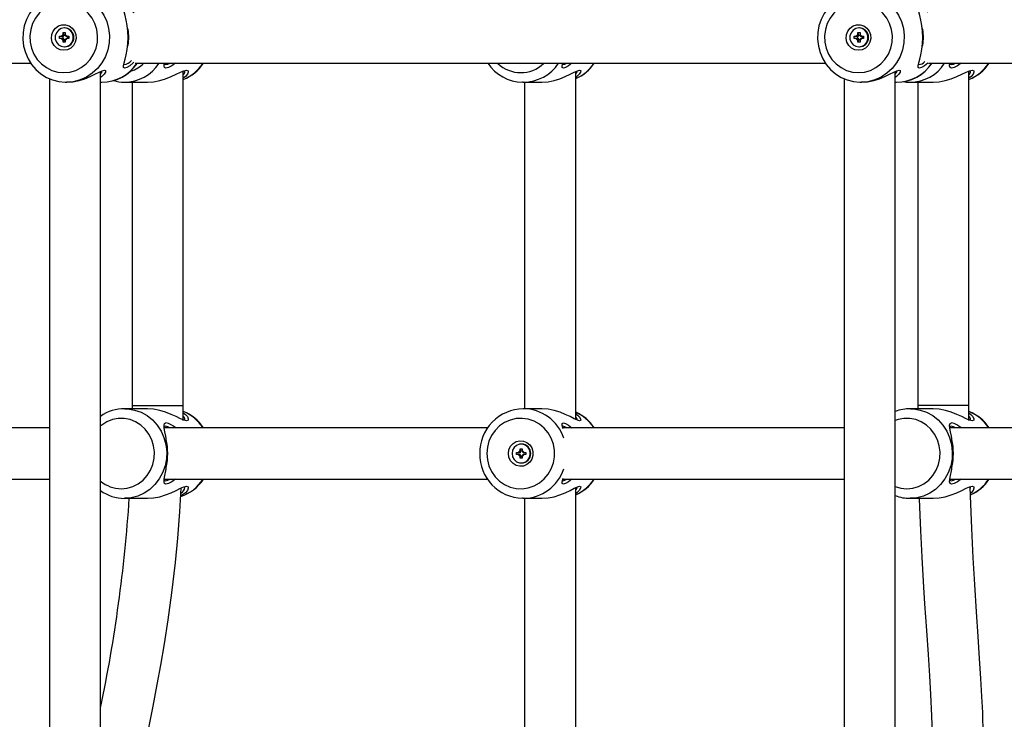
# Model space of a CAD drawing. Units: millimetres. Extents: x 9027 to 32121, y 8309 to 22509.
# Drawn here: x 23314 to 23622, y 16617 to 16836 of the extents above; entities that cross this region are included whole.
import ezdxf

# ---------------------------------------------------------------- set-up
doc = ezdxf.new("R2010")
doc.units = ezdxf.units.MM
doc.header["$LTSCALE"] = 90
doc.header["$PDSIZE"] = -1
doc.linetypes.add('SLD-Сплошная', pattern=[0])
doc.styles.get("Standard").update_dxf_attribs({"font": 'isocpeui.ttf'})
doc.dimstyles.new('ISO-25', dxfattribs={"dimtxt": 2.5, "dimasz": 2.5, "dimexe": 1.25, "dimexo": 0.625, "dimtad": 1, "dimtxsty": 'Standard', "dimcen": 2.5, "dimadec": 0, "dimazin": 0, "dimtfac": 1, "dimtmove": 0, "dimatfit": 3, "dimfxl": 1, "dimarcsym": 0})

# ---------------------------------------------------------------- blocks, each defined once
blk = doc.blocks.new('*D2')
at = {"color": 0, "lineweight": -2, "transparency": 16777216}
for p, q in [((10356.7, 17220.37), (10356.7, 8309.28)), ((30783.24, 13110.78), (30783.24, 8309.28)), ((10626.7, 8399.28), (30513.24, 8399.28))]:
    blk.add_line(p, q, dxfattribs=at)
at = {"color": 0, "transparency": 16777216}
for points in [[(10626.7, 8444.28), (10626.7, 8354.28), (10356.7, 8399.28)], [(30513.24, 8444.28), (30513.24, 8354.28), (30783.24, 8399.28)]]:
    blk.add_solid(points, dxfattribs=at)
at = {"layer": 'Defpoints', "color": 0, "transparency": 16777216}
for p in [(10356.7, 17220.37), (30783.24, 13110.78), (30783.24, 8399.28)]:
    blk.add_point(p, dxfattribs=at)
at = {"color": 0, "transparency": 16777216, "insert": (20569.97, 8661.28), "char_height": 270, "attachment_point": 5}
blk.add_mtext('20,43м', dxfattribs=at)
blk = doc.blocks.new('*D3')
at = {"color": 0, "lineweight": -2, "transparency": 16777216}
for p, q in [((24669.51, 20740.25), (9376.66, 20740.25)), ((9466.66, 9875.22), (9466.66, 20470.25)), ((25067.83, 9605.22), (9376.66, 9605.22))]:
    blk.add_line(p, q, dxfattribs=at)
at = {"color": 0, "transparency": 16777216}
for points in [[(9421.66, 20470.25), (9511.66, 20470.25), (9466.66, 20740.25)], [(9421.66, 9875.22), (9511.66, 9875.22), (9466.66, 9605.22)]]:
    blk.add_solid(points, dxfattribs=at)
at = {"layer": 'Defpoints', "color": 0, "transparency": 16777216}
for p in [(9466.66, 20740.25), (24669.51, 20740.25), (25067.83, 9605.22)]:
    blk.add_point(p, dxfattribs=at)
at = {"color": 0, "transparency": 16777216, "insert": (9204.66, 15172.73), "char_height": 270, "attachment_point": 5, "rotation": 90}
blk.add_mtext('11,14м', dxfattribs=at)
blk = doc.blocks.new('*D4')
at = {"color": 0, "lineweight": -2, "transparency": 16777216}
for p, q in [((12356.26, 16806.37), (12356.26, 22159.4)), ((29247.89, 13083.43), (29247.89, 22159.4)), ((12626.26, 22069.4), (28977.89, 22069.4))]:
    blk.add_line(p, q, dxfattribs=at)
at = {"color": 0, "transparency": 16777216}
for points in [[(12626.26, 22114.4), (12626.26, 22024.4), (12356.26, 22069.4)], [(28977.89, 22114.4), (28977.89, 22024.4), (29247.89, 22069.4)]]:
    blk.add_solid(points, dxfattribs=at)
at = {"layer": 'Defpoints', "color": 0, "transparency": 16777216}
for p in [(29247.89, 22069.4), (12356.26, 16806.37), (29247.89, 13083.43)]:
    blk.add_point(p, dxfattribs=at)
at = {"color": 0, "transparency": 16777216, "insert": (20802.08, 22331.4), "char_height": 270, "attachment_point": 5}
blk.add_mtext('16,89м', dxfattribs=at)

msp = doc.modelspace()

# ---------------------------------------------------------------- linework, layer by layer
at = {"color": 7, "linetype": 'SLD-Сплошная', "lineweight": 25}
for p, q in [((23326.554, 16830.724), (23327.276, 16830.724)), ((23326.554, 16830.024), (23326.554, 16830.724)), ((23327.276, 16831.124), (23327.609, 16830.924)), ((23327.469, 16830.777), (23327.276, 16831.124)), ((23327.627, 16830.724), (23327.276, 16830.724)), ((23327.661, 16831.124), (23327.661, 16831.874)), ((23327.661, 16831.874), (23328.335, 16831.874)), ((23328.012, 16831.124), (23327.661, 16831.874)), ((23328.012, 16831.124), (23327.661, 16831.124)), ((23327.677, 16830.022), (23327.677, 16830.725)), ((23328.133, 16833.324), (23327.998, 16833.324)), ((23328.027, 16831.088), (23328.337, 16831.088)), ((23328.335, 16831.874), (23328.335, 16831.124)), ((23328.387, 16830.924), (23328.72, 16831.124)), ((23328.72, 16831.124), (23328.528, 16830.777)), ((23328.72, 16830.724), (23329.442, 16830.724)), ((23329.053, 16830.724), (23329.053, 16830.024)), ((23329.442, 16830.724), (23329.442, 16830.024)), ((23574.761, 16830.724), (23575.483, 16830.724)), ((23574.761, 16830.024), (23574.761, 16830.724)), ((23575.483, 16831.124), (23575.817, 16830.924)), ((23575.676, 16830.777), (23575.483, 16831.124)), ((23575.834, 16830.724), (23575.483, 16830.724)), ((23575.868, 16831.124), (23575.868, 16831.874)), ((23575.868, 16831.874), (23576.542, 16831.874)), ((23576.219, 16831.124), (23575.868, 16831.874)), ((23576.219, 16831.124), (23575.868, 16831.124)), ((23575.884, 16830.022), (23575.884, 16830.725)), ((23576.34, 16833.324), (23576.205, 16833.324)), ((23576.234, 16831.088), (23576.544, 16831.088)), ((23576.542, 16831.874), (23576.542, 16831.124)), ((23576.594, 16830.924), (23576.928, 16831.124)), ((23576.928, 16831.124), (23576.735, 16830.777)), ((23576.928, 16830.724), (23577.65, 16830.724)), ((23577.261, 16830.724), (23577.261, 16830.024)), ((23577.65, 16830.724), (23577.65, 16830.024)), ((23327.276, 16830.024), (23326.554, 16830.024)), ((23327.627, 16830.024), (23327.276, 16830.024)), ((23327.276, 16829.624), (23327.469, 16829.97)), ((23327.609, 16829.824), (23327.276, 16829.624)), ((23327.661, 16828.874), (23327.661, 16829.624)), ((23328.012, 16829.624), (23327.661, 16828.874)), ((23328.012, 16829.624), (23327.661, 16829.624)), ((23328.335, 16828.874), (23327.661, 16828.874)), ((23327.998, 16827.424), (23328.133, 16827.424)), ((23328.337, 16829.659), (23328.027, 16829.659)), ((23328.335, 16829.624), (23328.335, 16828.874)), ((23328.72, 16829.624), (23328.387, 16829.824)), ((23328.528, 16829.97), (23328.72, 16829.624)), ((23329.442, 16830.024), (23328.72, 16830.024)), ((23575.483, 16830.024), (23574.761, 16830.024)), ((23575.834, 16830.024), (23575.483, 16830.024)), ((23575.483, 16829.624), (23575.676, 16829.97)), ((23575.817, 16829.824), (23575.483, 16829.624)), ((23575.868, 16828.874), (23575.868, 16829.624)), ((23576.219, 16829.624), (23575.868, 16828.874)), ((23576.219, 16829.624), (23575.868, 16829.624)), ((23576.542, 16828.874), (23575.868, 16828.874)), ((23576.205, 16827.424), (23576.34, 16827.424)), ((23576.544, 16829.659), (23576.234, 16829.659)), ((23576.542, 16829.624), (23576.542, 16828.874)), ((23576.928, 16829.624), (23576.594, 16829.824)), ((23576.735, 16829.97), (23576.928, 16829.624)), ((23577.65, 16830.024), (23576.928, 16830.024)), ((23101.946, 16822.374), (23317.539, 16822.374)), ((23350.15, 16822.374), (23565.746, 16822.374)), ((23597.977, 16822.374), (23813.009, 16822.374)), ((23339.358, 16585.374), (23339.358, 16819.742)), ((23365.189, 16715.374), (23365.189, 16819.901)), ((23487.741, 16711.005), (23487.741, 16819.742)), ((23587.565, 16585.374), (23587.565, 16819.742)), ((23610.563, 16715.374), (23610.563, 16819.901)), ((23323.358, 16817.525), (23323.358, 16585.374)), ((23328.659, 16816.374), (23328.808, 16816.374)), ((23339.358, 16816.374), (23339.724, 16816.374)), ((23346.81, 16816.374), (23354.025, 16816.374)), ((23349.189, 16816.374), (23349.189, 16715.374)), ((23471.375, 16816.374), (23471.136, 16816.376)), ((23471.375, 16816.374), (23477.19, 16816.374)), ((23471.741, 16816.374), (23471.741, 16714.374)), ((23571.565, 16817.525), (23571.565, 16585.374)), ((23576.867, 16816.374), (23577.015, 16816.374)), ((23587.565, 16816.374), (23587.932, 16816.374)), ((23592.184, 16816.374), (23599.399, 16816.374)), ((23594.563, 16816.374), (23594.563, 16715.374)), ((23354.024, 16714.374), (23346.81, 16714.374)), ((23349.189, 16715.374), (23349.182, 16714.374)), ((23477.19, 16714.374), (23471.375, 16714.374)), ((23599.398, 16714.374), (23592.184, 16714.374)), ((23594.563, 16715.374), (23594.566, 16714.374)), ((23323.358, 16708.374), (23238.499, 16708.374)), ((23460.237, 16708.374), (23359.242, 16708.374)), ((23571.565, 16708.374), (23483.731, 16708.374)), ((23705.88, 16708.374), (23604.616, 16708.374)), ((23470.376, 16701.874), (23471.05, 16701.874)), ((23470.376, 16701.124), (23470.376, 16701.874)), ((23470.701, 16701.18), (23470.376, 16701.874)), ((23470.848, 16703.324), (23470.713, 16703.324)), ((23471.05, 16701.874), (23471.05, 16701.124)), ((23469.269, 16700.724), (23469.991, 16700.724)), ((23469.269, 16700.024), (23469.269, 16700.724)), ((23469.991, 16700.024), (23469.269, 16700.024)), ((23469.991, 16701.124), (23470.325, 16700.924)), ((23470.184, 16700.777), (23469.991, 16701.124)), ((23470.309, 16700.724), (23469.991, 16700.724)), ((23470.309, 16700.024), (23469.991, 16700.024)), ((23469.991, 16699.624), (23470.184, 16699.97)), ((23470.325, 16699.824), (23469.991, 16699.624)), ((23470.376, 16698.874), (23470.376, 16699.624)), ((23470.701, 16699.567), (23470.376, 16698.874)), ((23471.05, 16698.874), (23470.376, 16698.874)), ((23471.05, 16699.624), (23471.05, 16698.874)), ((23471.102, 16700.924), (23471.435, 16701.124)), ((23471.435, 16699.624), (23471.102, 16699.824)), ((23471.435, 16701.124), (23471.243, 16700.777)), ((23471.243, 16699.97), (23471.435, 16699.624)), ((23471.435, 16700.724), (23472.158, 16700.724)), ((23472.158, 16700.024), (23471.435, 16700.024)), ((23472.158, 16700.724), (23472.158, 16700.024)), ((23470.713, 16697.424), (23470.848, 16697.424)), ((23238.502, 16692.374), (23323.358, 16692.374)), ((23359.169, 16692.374), (23460.267, 16692.374)), ((23483.731, 16692.374), (23571.565, 16692.374)), ((23604.543, 16692.374), (23705.91, 16692.374)), ((23487.741, 16585.374), (23487.741, 16689.742)), ((23346.81, 16686.374), (23354.025, 16686.374)), ((23471.375, 16686.374), (23471.136, 16686.376)), ((23471.375, 16686.374), (23477.19, 16686.374)), ((23471.741, 16686.374), (23471.741, 16589.105)), ((23592.184, 16686.374), (23599.399, 16686.374))]:
    msp.add_line(p, q, dxfattribs=at)
at = {"color": 8, "linetype": 'SLD-Сплошная', "lineweight": 25}
for p, q in [((23349.189, 16715.374), (23350.535, 16715.374)), ((23350.535, 16715.374), (23365.189, 16715.374)), ((23605.524, 16715.374), (23594.563, 16715.374)), ((23610.563, 16715.374), (23605.524, 16715.374)), ((23470.699, 16701.124), (23470.376, 16701.124)), ((23470.699, 16699.624), (23470.376, 16699.624))]:
    msp.add_line(p, q, dxfattribs=at)
at = {"color": 7, "linetype": 'SLD-Сплошная', "lineweight": 25, "flags": 128}
for points in [[(23328.789, 16844.347), (23327.17, 16844.289), (23325.164, 16843.903), (23323.239, 16843.212), (23321.435, 16842.233), (23319.795, 16840.987), (23318.354, 16839.502), (23317.143, 16837.811), (23316.192, 16835.95), (23315.522, 16833.963), (23315.148, 16831.893), (23315.079, 16829.786), (23315.319, 16827.691), (23315.862, 16825.656), (23316.696, 16823.727), (23317.803, 16821.949), (23319.157, 16820.363), (23320.726, 16819.005), (23322.476, 16817.906), (23324.364, 16817.091), (23326.348, 16816.577), (23328.274, 16816.379), (23328.659, 16816.374)], [(23576.997, 16844.347), (23575.378, 16844.289), (23573.372, 16843.903), (23571.446, 16843.212), (23569.643, 16842.233), (23568.002, 16840.987), (23566.561, 16839.502), (23565.351, 16837.811), (23564.399, 16835.95), (23563.729, 16833.963), (23563.355, 16831.893), (23563.287, 16829.786), (23563.526, 16827.691), (23564.069, 16825.656), (23564.904, 16823.727), (23566.01, 16821.949), (23567.364, 16820.363), (23568.934, 16819.005), (23570.683, 16817.906), (23572.571, 16817.091), (23574.556, 16816.577), (23576.481, 16816.379), (23576.867, 16816.374)], [(23327.85, 16819.374), (23329.741, 16819.55), (23331.571, 16820.075), (23333.282, 16820.931), (23334.818, 16822.09), (23336.131, 16823.515), (23337.177, 16825.161), (23337.923, 16826.974), (23338.346, 16828.897), (23338.431, 16830.867), (23338.176, 16832.821), (23337.589, 16834.697), (23336.689, 16836.433), (23335.505, 16837.975), (23334.075, 16839.273), (23332.445, 16840.284), (23330.667, 16840.977), (23328.799, 16841.329), (23326.9, 16841.329), (23325.032, 16840.977), (23323.254, 16840.284), (23321.624, 16839.273), (23320.194, 16837.975), (23319.01, 16836.433), (23318.11, 16834.697), (23317.523, 16832.821), (23317.268, 16830.867), (23317.354, 16828.897), (23317.776, 16826.974), (23318.523, 16825.161), (23319.569, 16823.515), (23320.881, 16822.09), (23322.417, 16820.931), (23324.128, 16820.075), (23325.958, 16819.55), (23327.85, 16819.374)], [(23347.955, 16830.374), (23347.879, 16832.303), (23347.665, 16834.13), (23347.355, 16835.772), (23347.009, 16837.178), (23346.694, 16838.328), (23346.491, 16839.204), (23346.507, 16839.765), (23346.844, 16839.963), (23347.531, 16839.769), (23348.476, 16839.207), (23349.534, 16838.337), (23349.783, 16838.067)], [(23576.057, 16819.374), (23577.948, 16819.55), (23579.779, 16820.075), (23581.489, 16820.931), (23583.026, 16822.09), (23584.338, 16823.515), (23585.384, 16825.161), (23586.13, 16826.974), (23586.553, 16828.897), (23586.638, 16830.867), (23586.383, 16832.821), (23585.796, 16834.697), (23584.897, 16836.433), (23583.713, 16837.975), (23582.283, 16839.273), (23580.653, 16840.284), (23578.875, 16840.977), (23577.006, 16841.329), (23575.107, 16841.329), (23573.239, 16840.977), (23571.461, 16840.284), (23569.831, 16839.273), (23568.401, 16837.975), (23567.217, 16836.433), (23566.317, 16834.697), (23565.731, 16832.821), (23565.476, 16830.867), (23565.561, 16828.897), (23565.984, 16826.974), (23566.73, 16825.161), (23567.776, 16823.515), (23569.088, 16822.09), (23570.624, 16820.931), (23572.335, 16820.075), (23574.166, 16819.55), (23576.057, 16819.374)], [(23596.162, 16830.374), (23596.086, 16832.303), (23595.872, 16834.13), (23595.562, 16835.772), (23595.216, 16837.178), (23594.901, 16838.328), (23594.699, 16839.204), (23594.714, 16839.765), (23595.051, 16839.963), (23595.738, 16839.769), (23596.683, 16839.207), (23597.697, 16838.374)], [(23327.85, 16826.374), (23326.714, 16826.551), (23325.68, 16827.069), (23324.838, 16827.88), (23324.264, 16828.912), (23324.009, 16830.075), (23324.095, 16831.264), (23324.514, 16832.374), (23325.23, 16833.306), (23326.179, 16833.977), (23327.276, 16834.329), (23328.424, 16834.329), (23329.521, 16833.977), (23330.469, 16833.306), (23331.185, 16832.374), (23331.605, 16831.264), (23331.69, 16830.075), (23331.435, 16828.912), (23330.861, 16827.88), (23330.019, 16827.069), (23328.985, 16826.551), (23327.85, 16826.374)], [(23347.841, 16832.931), (23347.791, 16833.257), (23347.741, 16833.601)], [(23576.057, 16826.374), (23574.922, 16826.551), (23573.887, 16827.069), (23573.046, 16827.88), (23572.472, 16828.912), (23572.216, 16830.075), (23572.302, 16831.264), (23572.721, 16832.374), (23573.437, 16833.306), (23574.386, 16833.977), (23575.483, 16834.329), (23576.631, 16834.329), (23577.728, 16833.977), (23578.677, 16833.306), (23579.392, 16832.374), (23579.812, 16831.264), (23579.898, 16830.075), (23579.642, 16828.912), (23579.068, 16827.88), (23578.227, 16827.069), (23577.192, 16826.551), (23576.057, 16826.374)], [(23596.048, 16832.931), (23595.998, 16833.257), (23595.948, 16833.601)], [(23327.998, 16833.324), (23327.027, 16833.146), (23326.172, 16832.633), (23325.538, 16831.849), (23325.201, 16830.886), (23325.201, 16829.861), (23325.538, 16828.899), (23326.172, 16828.114), (23327.027, 16827.601), (23327.998, 16827.424), (23328.97, 16827.601), (23329.824, 16828.114), (23330.458, 16828.899), (23330.795, 16829.861), (23330.795, 16830.886), (23330.458, 16831.849), (23329.824, 16832.633), (23328.97, 16833.146), (23327.998, 16833.324)], [(23347.822, 16832.934), (23347.94, 16832.084), (23348.02, 16830.374)], [(23576.205, 16833.324), (23575.234, 16833.146), (23574.38, 16832.633), (23573.745, 16831.849), (23573.408, 16830.886), (23573.408, 16829.861), (23573.745, 16828.899), (23574.38, 16828.114), (23575.234, 16827.601), (23576.205, 16827.424), (23577.177, 16827.601), (23578.031, 16828.114), (23578.665, 16828.899), (23579.003, 16829.861), (23579.003, 16830.886), (23578.665, 16831.849), (23578.031, 16832.633), (23577.177, 16833.146), (23576.205, 16833.324)], [(23596.029, 16832.934), (23596.147, 16832.084), (23596.227, 16830.374)], [(23349.782, 16822.677), (23349.545, 16822.42), (23348.489, 16821.549), (23347.542, 16820.983), (23346.85, 16820.784), (23346.509, 16820.978), (23346.491, 16821.539), (23346.693, 16822.415), (23347.008, 16823.566), (23347.355, 16824.975), (23347.662, 16826.602), (23347.878, 16828.433), (23347.955, 16830.374)], [(23347.742, 16827.158), (23347.792, 16827.503), (23347.842, 16827.829)], [(23348.02, 16830.374), (23347.939, 16828.653), (23347.824, 16827.826)], [(23597.696, 16822.374), (23596.696, 16821.549), (23595.749, 16820.983), (23595.057, 16820.784), (23594.716, 16820.978), (23594.698, 16821.539), (23594.9, 16822.415), (23595.216, 16823.566), (23595.562, 16824.975), (23595.87, 16826.602), (23596.085, 16828.433), (23596.162, 16830.374)], [(23595.95, 16827.158), (23596, 16827.503), (23596.05, 16827.829)], [(23596.227, 16830.374), (23596.146, 16828.653), (23596.031, 16827.826)], [(23359.157, 16822.438), (23359.23, 16822.044), (23359.638, 16821.874), (23360.38, 16822.05), (23361.017, 16822.374)], [(23362.721, 16822.374), (23361.637, 16821.548), (23360.585, 16820.983), (23359.776, 16820.784), (23359.306, 16820.976), (23359.161, 16821.535), (23359.245, 16822.408), (23359.248, 16822.423)], [(23486.536, 16822.374), (23485.529, 16821.543), (23484.586, 16820.982), (23483.898, 16820.784), (23483.556, 16820.978), (23483.539, 16821.54), (23483.731, 16822.374)], [(23483.755, 16821.874), (23483.757, 16821.874), (23484.391, 16822.049), (23484.971, 16822.374)], [(23604.531, 16822.438), (23604.604, 16822.044), (23605.011, 16821.874), (23605.754, 16822.05), (23606.39, 16822.374)], [(23608.094, 16822.374), (23607.011, 16821.548), (23605.958, 16820.983), (23605.149, 16820.784), (23604.68, 16820.976), (23604.535, 16821.535), (23604.618, 16822.408), (23604.621, 16822.423)], [(23328.807, 16816.375), (23330.704, 16816.505), (23332.615, 16816.883), (23334.432, 16817.45), (23336.102, 16818.133), (23337.584, 16818.848), (23338.858, 16819.506), (23339.883, 16819.99), (23340.587, 16820.174), (23340.915, 16819.996), (23340.859, 16819.517), (23340.448, 16818.86), (23339.716, 16818.145), (23339.358, 16817.91)], [(23354.025, 16816.375), (23355.89, 16816.505), (23357.806, 16816.884), (23359.653, 16817.453), (23361.365, 16818.136), (23362.917, 16818.853), (23364.275, 16819.509), (23365.402, 16819.992), (23366.225, 16820.174)], [(23366.225, 16820.174), (23366.677, 16819.993), (23366.744, 16819.511), (23366.454, 16818.856), (23365.833, 16818.141), (23365.189, 16817.672)], [(23477.19, 16816.374), (23479.1, 16816.507), (23481.011, 16816.887), (23482.83, 16817.456), (23484.495, 16818.138), (23485.975, 16818.853), (23487.249, 16819.51), (23488.268, 16819.991), (23488.972, 16820.174), (23489.299, 16819.994), (23489.24, 16819.513), (23488.83, 16818.859), (23488.095, 16818.142), (23487.741, 16817.91)], [(23577.015, 16816.375), (23578.912, 16816.505), (23580.822, 16816.883), (23582.639, 16817.45), (23584.309, 16818.133), (23585.791, 16818.848), (23587.065, 16819.506), (23588.09, 16819.99), (23588.794, 16820.174), (23589.122, 16819.996), (23589.066, 16819.517), (23588.656, 16818.86), (23587.924, 16818.145), (23587.565, 16817.91)], [(23599.398, 16816.375), (23601.264, 16816.505), (23603.18, 16816.884), (23605.026, 16817.453), (23606.739, 16818.136), (23608.291, 16818.853), (23609.648, 16819.509), (23610.775, 16819.992), (23611.599, 16820.174)], [(23611.599, 16820.174), (23612.051, 16819.993), (23612.118, 16819.511), (23611.828, 16818.856), (23611.207, 16818.141), (23610.563, 16817.672)], [(23365.179, 16713.081), (23365.827, 16712.612), (23366.451, 16711.895), (23366.743, 16711.242), (23366.679, 16710.757), (23366.229, 16710.573), (23365.409, 16710.753), (23364.283, 16711.234), (23362.923, 16711.891), (23361.374, 16712.607), (23359.661, 16713.291), (23357.833, 16713.856), (23355.918, 16714.238), (23354.024, 16714.374)], [(23365.167, 16710.678), (23365.171, 16711.008), (23365.189, 16715.374)], [(23488.975, 16710.573), (23488.273, 16710.754), (23487.251, 16711.236), (23485.982, 16711.891), (23484.5, 16712.606), (23482.845, 16713.286), (23481.029, 16713.855), (23479.124, 16714.237), (23477.21, 16714.373), (23477.19, 16714.372)], [(23610.568, 16713.07), (23611.201, 16712.612), (23611.825, 16711.895), (23612.117, 16711.242), (23612.053, 16710.757), (23611.603, 16710.573), (23610.782, 16710.753), (23609.656, 16711.234), (23608.296, 16711.891), (23606.748, 16712.607), (23605.034, 16713.291), (23603.206, 16713.856), (23601.292, 16714.238), (23599.398, 16714.374)], [(23610.576, 16710.672), (23610.574, 16710.925), (23610.563, 16715.374)], [(23459.973, 16700.374), (23460.143, 16698.409), (23460.648, 16696.508), (23461.472, 16694.732), (23462.588, 16693.136), (23463.961, 16691.773), (23465.546, 16690.687), (23467.292, 16689.912), (23469.143, 16689.473), (23471.04, 16689.385), (23472.922, 16689.649), (23474.728, 16690.259), (23476.4, 16691.193), (23477.885, 16692.423), (23479.134, 16693.908), (23480.108, 16695.601), (23480.775, 16697.447), (23481.114, 16699.387), (23481.114, 16701.36), (23480.775, 16703.3), (23480.108, 16705.146), (23479.134, 16706.839), (23477.885, 16708.324), (23476.4, 16709.554), (23474.728, 16710.488), (23472.922, 16711.098), (23471.04, 16711.362), (23469.143, 16711.274), (23467.292, 16710.835), (23465.546, 16710.06), (23463.961, 16708.974), (23462.588, 16707.611), (23461.472, 16706.015), (23460.648, 16704.239), (23460.143, 16702.338), (23459.973, 16700.374)], [(23487.741, 16712.837), (23488.087, 16712.611), (23488.825, 16711.894), (23489.238, 16711.238), (23489.299, 16710.755), (23488.975, 16710.573)], [(23359.632, 16708.874), (23359.227, 16708.699), (23359.158, 16708.308)], [(23362.721, 16692.374), (23361.637, 16691.548), (23360.585, 16690.983), (23359.776, 16690.784), (23359.306, 16690.976), (23359.161, 16691.535), (23359.245, 16692.408), (23359.455, 16693.557), (23359.713, 16694.964), (23359.951, 16696.586), (23360.123, 16698.414), (23360.186, 16700.352), (23360.126, 16702.286), (23359.956, 16704.12), (23359.716, 16705.765), (23359.458, 16707.173), (23359.247, 16708.328), (23359.161, 16709.203), (23359.303, 16709.766), (23359.77, 16709.963)], [(23361.017, 16708.374), (23360.373, 16708.7), (23359.632, 16708.874)], [(23483.806, 16708.095), (23483.742, 16708.327), (23483.54, 16709.199), (23483.554, 16709.764), (23483.892, 16709.963), (23484.578, 16709.769), (23485.523, 16709.208), (23486.537, 16708.374)], [(23484.971, 16708.374), (23484.384, 16708.701), (23483.755, 16708.872)], [(23605.006, 16708.874), (23604.601, 16708.699), (23604.532, 16708.308)], [(23608.094, 16692.374), (23607.011, 16691.548), (23605.958, 16690.983), (23605.149, 16690.784), (23604.68, 16690.976), (23604.535, 16691.535), (23604.618, 16692.408), (23604.829, 16693.557), (23605.086, 16694.964), (23605.325, 16696.586), (23605.496, 16698.414), (23605.559, 16700.352), (23605.499, 16702.286), (23605.33, 16704.12), (23605.089, 16705.765), (23604.832, 16707.173), (23604.62, 16708.328), (23604.535, 16709.203), (23604.676, 16709.766), (23605.143, 16709.963)], [(23606.391, 16708.374), (23605.746, 16708.7), (23605.006, 16708.874)], [(23359.883, 16704.77), (23359.8, 16705.247), (23359.719, 16705.743)], [(23466.713, 16700.374), (23466.884, 16701.553), (23467.383, 16702.627), (23468.163, 16703.501), (23469.158, 16704.097), (23470.277, 16704.362), (23471.422, 16704.273), (23472.491, 16703.838), (23473.388, 16703.094), (23474.035, 16702.109), (23474.373, 16700.97), (23474.373, 16699.777), (23474.035, 16698.638), (23473.388, 16697.653), (23472.491, 16696.909), (23471.422, 16696.474), (23470.277, 16696.385), (23469.158, 16696.65), (23468.163, 16697.246), (23467.383, 16698.12), (23466.884, 16699.194), (23466.713, 16700.374)], [(23605.257, 16704.77), (23605.173, 16705.247), (23605.093, 16705.743)], [(23473.554, 16700.374), (23473.383, 16701.382), (23472.889, 16702.27), (23472.134, 16702.928), (23471.207, 16703.279), (23470.22, 16703.279), (23469.293, 16702.928), (23468.537, 16702.27), (23468.044, 16701.382), (23467.873, 16700.374), (23468.044, 16699.365), (23468.537, 16698.477), (23469.293, 16697.819), (23470.22, 16697.468), (23471.207, 16697.468), (23472.134, 16697.819), (23472.889, 16698.477), (23473.383, 16699.365), (23473.554, 16700.374)], [(23359.72, 16695.01), (23359.801, 16695.509), (23359.885, 16695.987)], [(23605.094, 16695.01), (23605.175, 16695.509), (23605.258, 16695.987)], [(23359.157, 16692.438), (23359.23, 16692.044), (23359.638, 16691.874), (23360.38, 16692.05), (23361.017, 16692.374)], [(23486.536, 16692.374), (23485.529, 16691.543), (23484.586, 16690.982), (23483.898, 16690.784), (23483.556, 16690.978), (23483.539, 16691.54), (23483.739, 16692.41), (23483.806, 16692.655)], [(23483.755, 16691.874), (23483.757, 16691.874), (23484.391, 16692.049), (23484.971, 16692.374)], [(23604.531, 16692.438), (23604.604, 16692.044), (23605.011, 16691.874), (23605.754, 16692.05), (23606.39, 16692.374)], [(23351.088, 16584.358), (23350.975, 16585.125), (23350.834, 16587.744), (23350.843, 16590.014), (23351.026, 16593.325), (23351.4, 16596.961), (23351.755, 16599.602), (23352.239, 16602.724), (23352.872, 16606.391), (23353.668, 16610.679), (23354.634, 16615.673), (23355.766, 16621.473), (23357.05, 16628.196), (23358.143, 16634.198), (23359.288, 16640.924), (23360.458, 16648.456), (23361.613, 16656.884), (23362.707, 16666.309), (23363.439, 16673.922), (23364.082, 16682.182), (23364.518, 16689.614)], [(23354.025, 16686.375), (23355.89, 16686.505), (23357.806, 16686.884), (23359.653, 16687.453), (23361.365, 16688.136), (23362.917, 16688.853), (23364.275, 16689.509), (23365.402, 16689.992), (23366.225, 16690.174)], [(23366.225, 16690.174), (23366.677, 16689.993), (23366.744, 16689.511), (23366.454, 16688.856), (23365.833, 16688.141), (23364.9, 16687.461), (23364.378, 16687.223)], [(23477.19, 16686.374), (23479.1, 16686.507), (23481.011, 16686.887), (23482.83, 16687.456), (23484.495, 16688.138), (23485.975, 16688.853), (23487.249, 16689.51), (23488.268, 16689.991), (23488.972, 16690.174), (23489.299, 16689.994), (23489.24, 16689.513), (23488.83, 16688.859), (23488.095, 16688.142), (23487.741, 16687.91)], [(23599.398, 16686.375), (23601.264, 16686.505), (23603.18, 16686.884), (23605.026, 16687.453), (23606.739, 16688.136), (23608.291, 16688.853), (23609.648, 16689.509), (23610.775, 16689.992), (23611.599, 16690.174)], [(23608.848, 16578.374), (23610.023, 16580.843), (23611.029, 16583.347), (23611.716, 16585.315), (23612.45, 16587.756), (23613.11, 16590.387), (23613.742, 16593.55), (23614.293, 16597.285), (23614.715, 16601.65), (23614.966, 16606.718), (23615.016, 16612.596), (23614.848, 16619.423), (23614.62, 16624.48), (23614.302, 16630.078), (23613.901, 16636.287), (23613.43, 16643.185), (23612.907, 16650.861), (23612.357, 16659.419), (23611.875, 16667.767), (23611.422, 16676.968), (23611.029, 16687.115), (23610.941, 16689.969)], [(23610.957, 16689.432), (23611.048, 16689.666), (23611.028, 16689.807)], [(23611.599, 16690.174), (23612.051, 16689.993), (23612.118, 16689.511), (23611.828, 16688.856), (23611.207, 16688.141), (23611.002, 16687.991)], [(23595.046, 16686.374), (23595.052, 16686.169), (23595.236, 16681.106), (23595.439, 16676.278), (23595.843, 16667.998), (23596.272, 16660.41), (23596.707, 16653.457), (23597.269, 16645.053), (23597.783, 16637.588), (23598.224, 16630.963), (23598.577, 16625.089), (23598.889, 16618.448), (23599.03, 16612.783), (23599.007, 16607.958), (23598.84, 16603.859), (23598.552, 16600.384), (23598.173, 16597.444), (23597.732, 16594.964), (23597.178, 16592.57), (23596.624, 16590.641), (23595.953, 16588.703), (23595.291, 16587.131)]]:
    msp.add_lwpolyline(points, dxfattribs=at)
at = {"color": 8, "linetype": 'SLD-Сплошная', "lineweight": 25, "flags": 128}
for points in [[(23328.785, 16844.373), (23329.744, 16844.328), (23331.885, 16843.967), (23333.943, 16843.253), (23335.864, 16842.206), (23337.599, 16840.853), (23339.101, 16839.228), (23340.334, 16837.374), (23341.264, 16835.338), (23341.867, 16833.174), (23342.129, 16830.937), (23342.042, 16828.686), (23341.608, 16826.478), (23340.838, 16824.372), (23339.754, 16822.421), (23338.381, 16820.675), (23336.758, 16819.181), (23334.924, 16817.977), (23332.928, 16817.094), (23330.822, 16816.555), (23328.659, 16816.374)], [(23576.993, 16844.373), (23577.951, 16844.328), (23580.093, 16843.967), (23582.15, 16843.253), (23584.071, 16842.206), (23585.806, 16840.853), (23587.309, 16839.228), (23588.541, 16837.374), (23589.471, 16835.338), (23590.075, 16833.174), (23590.336, 16830.937), (23590.249, 16828.686), (23589.815, 16826.478), (23589.046, 16824.372), (23587.961, 16822.421), (23586.589, 16820.675), (23584.965, 16819.181), (23583.131, 16817.977), (23581.135, 16817.094), (23579.029, 16816.555), (23576.867, 16816.374)], [(23346.926, 16714.373), (23347.872, 16714.328), (23349.967, 16713.967), (23351.981, 16713.253), (23353.861, 16712.206), (23355.558, 16710.853), (23357.029, 16709.228), (23358.235, 16707.374), (23359.145, 16705.338), (23359.736, 16703.174), (23359.992, 16700.937), (23359.906, 16698.686), (23359.482, 16696.478), (23358.729, 16694.372), (23357.667, 16692.421), (23356.325, 16690.675), (23354.735, 16689.181), (23352.941, 16687.977), (23350.988, 16687.094), (23348.927, 16686.555), (23346.81, 16686.374)], [(23592.3, 16714.373), (23593.245, 16714.328), (23595.341, 16713.967), (23597.355, 16713.253), (23599.235, 16712.206), (23600.932, 16710.853), (23602.403, 16709.228), (23603.609, 16707.374), (23604.519, 16705.338), (23605.109, 16703.174), (23605.365, 16700.937), (23605.28, 16698.686), (23604.855, 16696.478), (23604.102, 16694.372), (23603.041, 16692.421), (23601.698, 16690.675), (23600.109, 16689.181), (23598.315, 16687.977), (23596.361, 16687.094), (23594.3, 16686.555), (23592.184, 16686.374)], [(23345.806, 16689.374), (23347.657, 16689.55), (23349.448, 16690.075), (23351.122, 16690.931), (23352.626, 16692.09), (23353.91, 16693.515), (23354.934, 16695.161), (23355.664, 16696.974), (23356.077, 16698.897), (23356.161, 16700.867), (23355.911, 16702.821), (23355.337, 16704.697), (23354.457, 16706.433), (23353.298, 16707.975), (23351.899, 16709.273), (23350.303, 16710.284), (23348.564, 16710.977), (23346.735, 16711.329), (23344.877, 16711.329), (23343.048, 16710.977), (23341.309, 16710.284), (23339.714, 16709.273), (23339.358, 16708.986)], [(23591.18, 16689.374), (23593.03, 16689.55), (23594.822, 16690.075), (23596.496, 16690.931), (23597.999, 16692.09), (23599.283, 16693.515), (23600.307, 16695.161), (23601.037, 16696.974), (23601.451, 16698.897), (23601.534, 16700.867), (23601.285, 16702.821), (23600.711, 16704.697), (23599.83, 16706.433), (23598.671, 16707.975), (23597.272, 16709.273), (23595.677, 16710.284), (23593.937, 16710.977), (23592.109, 16711.329), (23590.25, 16711.329), (23588.422, 16710.977), (23587.565, 16710.683)], [(23587.565, 16690.064), (23589.329, 16689.55), (23591.18, 16689.374)]]:
    msp.add_lwpolyline(points, dxfattribs=at)
at = {"color": 7, "linetype": 'SLD-Сплошная', "lineweight": 25}
for centre, radius, start, end in [((23327.276, 16831.098), 0.374, 270.06284, 301.03827), ((23327.249, 16831.123), 0.412, 331.01065, 0.05499), ((23327.635, 16831.116), 0.393, 276.15118, 356.01479), ((23328.06, 16830.374), 2.951, 271.42243, 88.57757), ((23328.747, 16831.123), 0.412, 179.94501, 208.98935), ((23328.721, 16831.098), 0.374, 238.96173, 269.93716), ((23575.483, 16831.098), 0.374, 270.06284, 301.03827), ((23575.456, 16831.123), 0.412, 331.01065, 0.05499), ((23575.842, 16831.116), 0.393, 276.15118, 356.01479), ((23576.267, 16830.374), 2.951, 271.42243, 88.57757), ((23576.954, 16831.123), 0.412, 179.94501, 208.98935), ((23576.928, 16831.098), 0.374, 238.96173, 269.93716), ((23327.276, 16829.649), 0.374, 58.96173, 89.93716), ((23327.249, 16829.624), 0.412, 359.94501, 28.98935), ((23327.635, 16829.631), 0.393, 3.98521, 83.84882), ((23328.747, 16829.624), 0.412, 151.01065, 180.05499), ((23328.721, 16829.649), 0.374, 90.06284, 121.03827), ((23575.483, 16829.649), 0.374, 58.96173, 89.93716), ((23575.456, 16829.624), 0.412, 359.94501, 28.98935), ((23575.842, 16829.631), 0.393, 3.98521, 83.84882), ((23576.954, 16829.624), 0.412, 151.01065, 180.05499), ((23576.928, 16829.649), 0.374, 90.06284, 121.03827), ((23339.724, 16829.689), 13.316, 270.00302, 326.67379), ((23339.642, 16829.724), 13.351, 270.35312, 326.53129), ((23346.227, 16825.441), 3.599, 277.67656, 319.81863), ((23361.032, 16828.837), 12.284, 289.78163, 328.25276), ((23471.205, 16829.419), 13.01, 212.78559, 269.66926), ((23483.362, 16828.699), 12.001, 291.39912, 328.19316), ((23587.931, 16829.689), 13.316, 270.00302, 326.67379), ((23587.849, 16829.724), 13.351, 270.35312, 326.53129), ((23594.579, 16824.877), 3.021, 276.38898, 316.83351), ((23606.405, 16828.837), 12.284, 289.78163, 328.25276), ((23338.35, 16820.012), 1.47, 313.29078, 358.39941), ((23364.336, 16819.725), 1.321, 310.2322, 3.57248), ((23486.728, 16820.014), 1.475, 313.36301, 358.31836), ((23586.558, 16820.012), 1.47, 313.29078, 358.39941), ((23609.709, 16819.725), 1.321, 310.2322, 3.57248), ((23346.717, 16827.667), 11.294, 252.48687, 270.47567), ((23591.922, 16826.083), 9.713, 258.36983, 271.54379), ((23346.482, 16702.548), 11.81, 87.82203, 127.10342), ((23471.517, 16700.606), 13.736, 90.75527, 180.9708), ((23591.886, 16703.371), 10.986, 87.81415, 113.15799), ((23364.312, 16711.018), 1.344, 356.66526, 50.03548), ((23360.943, 16701.812), 12.419, 31.89382, 70.04681), ((23483.199, 16701.956), 12.182, 31.78929, 68.1071), ((23486.722, 16710.73), 1.482, 1.75434, 46.54561), ((23606.326, 16701.821), 12.406, 31.8823, 70.00934), ((23609.72, 16711.024), 1.31, 356.32969, 49.47675), ((23358.633, 16704.314), 5.763, 44.78926, 78.62232), ((23604.006, 16704.314), 5.763, 44.78926, 78.62232), ((23338.425, 16700.374), 21.896, 348.40998, 11.61428), ((23583.798, 16700.374), 21.896, 348.40998, 11.61428), ((23470.803, 16700.438), 2.886, 358.72758, 89.10646), ((23471.489, 16700.112), 13.708, 178.90711, 268.49965), ((23469.991, 16701.098), 0.374, 270.06284, 301.03827), ((23469.991, 16699.649), 0.374, 58.96173, 89.93716), ((23469.964, 16701.123), 0.412, 331.01065, 0.05499), ((23469.964, 16699.624), 0.412, 359.94501, 28.98935), ((23470.794, 16700.318), 2.895, 271.07087, 1.09509), ((23471.462, 16701.123), 0.412, 179.94501, 208.98935), ((23471.462, 16699.624), 0.412, 151.01065, 180.05499), ((23471.436, 16701.098), 0.374, 238.96173, 269.93716), ((23471.436, 16699.649), 0.374, 90.06284, 121.03827), ((23360.77, 16699.144), 12.669, 286.48307, 327.69217), ((23483.362, 16698.699), 12.001, 291.39912, 328.19316), ((23605.841, 16699.471), 13.1, 293.28393, 327.1941), ((23363.376, 16689.973), 2.285, 297.20451, 355.83921), ((23486.728, 16690.014), 1.475, 313.36301, 358.31836), ((23346.779, 16699.027), 12.654, 234.0911, 270.14033), ((22872.128, 16718.171), 477.245, 348.24129, 356.17974), ((23591.993, 16697.768), 11.396, 247.13753, 270.95966)]:
    msp.add_arc(centre, radius, start, end, dxfattribs=at)
at = {"color": 8, "linetype": 'SLD-Сплошная', "lineweight": 25}
for centre, radius, start, end in [((23346.682, 16829.371), 12.998, 270.56741, 327.15093), ((23345.647, 16829.593), 10.248, 287.69656, 314.87409), ((23360.182, 16829.621), 13.325, 292.07363, 326.98716), ((23470.565, 16829.704), 10.323, 226.17595, 313.73948), ((23471.315, 16829.681), 13.308, 270.25662, 326.46774), ((23482.185, 16829.914), 13.6, 294.11228, 326.31947), ((23592.055, 16829.371), 12.998, 270.56741, 327.15093), ((23605.555, 16829.621), 13.325, 292.07363, 326.98716), ((23471.219, 16700.844), 13.53, 18.65539, 89.51742), ((23360.192, 16701.14), 13.308, 33.09857, 67.76811), ((23482.186, 16700.834), 13.598, 33.89468, 65.88885), ((23605.565, 16701.139), 13.309, 33.09919, 67.70031), ((23471.234, 16699.883), 13.51, 270.59801, 341.40684), ((23360.239, 16699.56), 13.243, 288.19555, 327.07284), ((23482.185, 16699.914), 13.6, 294.11228, 326.31947), ((23605.532, 16699.642), 13.355, 294.49713, 326.96598), ((23345.846, 16699.382), 10.008, 229.59149, 269.77274)]:
    msp.add_arc(centre, radius, start, end, dxfattribs=at)
at = {"color": 7, "linetype": 'SLD-Сплошная', "lineweight": 25}
for centre, major_axis, ratio, start_param, end_param in [((23327.276, 16831.124), (1.579, 0.165), 0.2307703, 4.8105086, 5.072308), ((23327.276, 16831.124), (1.093, -0.393), 0.0687181, 5.0470755, 5.3088749), ((23327.627, 16831.124), (0.572, 0), 0.6991339, 4.712389, 4.8004938), ((23327.627, 16831.124), (0.378, -0.323), 0.6228598, 0.8537943, 0.9418992), ((23328.72, 16831.124), (1.464, -0.302), 0.1794134, 4.5196401, 4.6561318), ((23575.483, 16831.124), (1.579, 0.165), 0.2307703, 4.8105086, 5.072308), ((23575.483, 16831.124), (1.093, -0.393), 0.0687181, 5.0470755, 5.3088749), ((23575.834, 16831.124), (0.572, 0), 0.6991339, 4.712389, 4.8004938), ((23575.834, 16831.124), (0.378, -0.323), 0.6228598, 0.8537943, 0.9418992), ((23576.928, 16831.124), (1.464, -0.302), 0.1794134, 4.5196401, 4.6561318), ((23327.276, 16829.624), (1.579, -0.165), 0.2307703, 1.2108774, 1.4726767), ((23327.276, 16829.624), (1.093, 0.393), 0.0687181, 0.9743104, 1.2361098), ((23327.627, 16829.624), (0.572, 0), 0.6991339, 1.4826915, 1.5707963), ((23327.627, 16829.624), (0.378, 0.323), 0.6228598, 5.3412861, 5.429391), ((23328.72, 16829.624), (1.464, 0.302), 0.1794134, 1.6270535, 1.7635452), ((23575.483, 16829.624), (1.579, -0.165), 0.2307703, 1.2108774, 1.4726767), ((23575.483, 16829.624), (1.093, 0.393), 0.0687181, 0.9743104, 1.2361098), ((23575.834, 16829.624), (0.572, 0), 0.6991339, 1.4826915, 1.5707963), ((23575.834, 16829.624), (0.378, 0.323), 0.6228598, 5.3412861, 5.429391), ((23576.928, 16829.624), (1.464, 0.302), 0.1794134, 1.6270535, 1.7635452), ((23469.991, 16701.124), (1.579, 0.165), 0.2307703, 4.8105086, 5.072308), ((23469.991, 16699.624), (1.579, -0.165), 0.2307703, 1.2108774, 1.4726767), ((23469.991, 16701.124), (1.093, -0.393), 0.0687181, 5.0470755, 5.3088749), ((23469.991, 16699.624), (1.093, 0.393), 0.0687181, 0.9743104, 1.2361098), ((23470.342, 16701.124), (0.572, 0), 0.6991339, 4.712389, 4.8004938), ((23470.342, 16699.624), (0.572, 0), 0.6991339, 1.4826915, 1.5707963), ((23471.435, 16701.124), (1.464, -0.302), 0.1794134, 4.5196401, 4.6561318), ((23471.435, 16699.624), (1.464, 0.302), 0.1794134, 1.6270535, 1.7635452)]:
    msp.add_ellipse(centre, major_axis=major_axis, ratio=ratio, start_param=start_param, end_param=end_param, dxfattribs=at)

# ---------------------------------------------------------------- dimensions: what is measured, and where the dimension line sits
dim = msp.add_linear_dim(base=(29247.889, 22069.402), p1=(12356.264, 16806.374), p2=(29247.889, 13083.431), dimstyle='ISO-25', override={"dimtxt": 270, "dimasz": 270, "dimexe": 90, "dimexo": 0, "dimgap": 100, "dimlfac": 0.001, "dimzin": 0, "dimpost": 'м', "dimtdec": 3, "dimtzin": 0})
dim.commit()
dim.dimension.update_dxf_attribs({"geometry": '*D4', "text_midpoint": (20802.076, 22331.402)})
at = {"color": 251, "true_color": 0x636466}
dim = msp.add_linear_dim(base=(9466.655, 20740.248), p1=(25067.83, 9605.221), p2=(24669.511, 20740.248), angle=90, dimstyle='ISO-25', override={"dimtxt": 270, "dimasz": 270, "dimexe": 90, "dimexo": 0, "dimgap": 100, "dimlfac": 0.001, "dimzin": 0, "dimpost": 'м', "dimtdec": 3, "dimtzin": 0}, dxfattribs=at)
dim.commit()
dim.dimension.update_dxf_attribs({"geometry": '*D3', "text_midpoint": (9204.655, 15172.734)})
dim = msp.add_linear_dim(base=(30783.239, 8399.28), p1=(10356.698, 17220.374), p2=(30783.239, 13110.78), dimstyle='ISO-25', override={"dimtxt": 270, "dimasz": 270, "dimexe": 90, "dimexo": 0, "dimgap": 100, "dimlfac": 0.001, "dimzin": 0, "dimpost": 'м', "dimtdec": 3, "dimtzin": 0}, dxfattribs=at)
dim.commit()
dim.dimension.update_dxf_attribs({"geometry": '*D2', "text_midpoint": (20569.969, 8661.28)})

doc.saveas('drawing.dxf')
